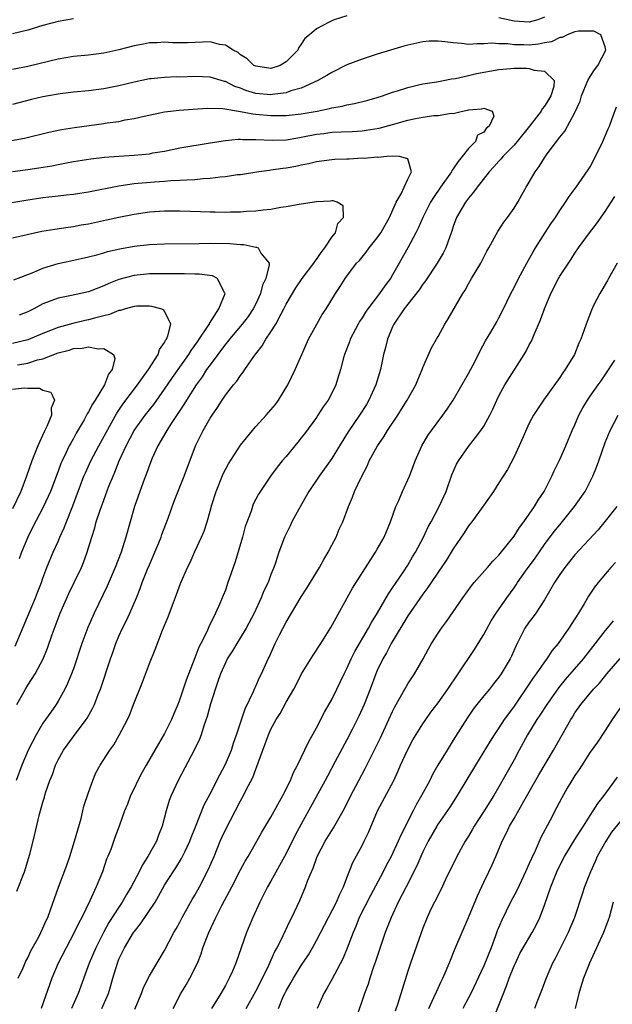
# Model space of a CAD drawing. Units: inches. Extents: x 2562000 to 2565000, y 1551000 to 1554000.
# Drawn here: x 2562380 to 2562458, y 1552076 to 1552205 of the extents above; entities that cross this region are included whole.
import ezdxf

# ---------------------------------------------------------------- set-up
doc = ezdxf.new("R2010")
doc.units = ezdxf.units.IN
doc.header["$MEASUREMENT"] = 0
doc.layers.add('LD25621551_2ft', color=253, linetype='Continuous')

msp = doc.modelspace()

# ---------------------------------------------------------------- linework, layer by layer
at = {"layer": 'LD25621551_2ft'}
for points, elevation in [([(2562423, 1552205.51), (2562421.32, 1552205), (2562421, 1552204.87), (2562420.68, 1552204.68), (2562419, 1552203.8), (2562418.07, 1552203), (2562417.47, 1552202.53), (2562417, 1552201.77), (2562416.65, 1552201.35), (2562416.52, 1552201), (2562415, 1552199.48), (2562414.22, 1552199), (2562413, 1552198.6), (2562411, 1552198.88), (2562410.75, 1552199), (2562409.87, 1552199.87), (2562409, 1552200.38), (2562408.67, 1552200.67), (2562408.01, 1552201), (2562407, 1552201.67), (2562406.24, 1552201.76), (2562405, 1552202.09), (2562402.03, 1552201.97), (2562400.05, 1552201.95), (2562399, 1552202.04), (2562398.05, 1552201.95), (2562397, 1552201.95), (2562396.22, 1552201.78), (2562395, 1552201.56), (2562393, 1552201.03), (2562391, 1552200.59), (2562389, 1552200.36), (2562387, 1552200.18), (2562386.01, 1552200.01), (2562385, 1552199.83), (2562381, 1552198.84), (2562379, 1552198.44)], 7488), ([(2562449, 1552205.32), (2562448.14, 1552205), (2562447, 1552204.69), (2562445, 1552204.82), (2562443, 1552205.23)], 7488), ([(2562387, 1552205.12), (2562385, 1552204.77), (2562383, 1552204.22), (2562381, 1552203.63), (2562379, 1552203.16)], 7490), ([(2562390.76, 1552075), (2562391.63, 1552077), (2562391.95, 1552078.05), (2562392.21, 1552079), (2562392.79, 1552081), (2562393, 1552081.51), (2562393.71, 1552083), (2562394.92, 1552085), (2562395, 1552085.12), (2562395.85, 1552086.15), (2562397.75, 1552089), (2562398.22, 1552089.78), (2562399, 1552091.22), (2562400.13, 1552093), (2562400.49, 1552093.51), (2562401.25, 1552094.75), (2562401.38, 1552095), (2562401.71, 1552095.71), (2562402.34, 1552097), (2562402.51, 1552097.49), (2562403.08, 1552098.92), (2562404.22, 1552101.78), (2562405, 1552103.26), (2562406.26, 1552105.74), (2562407, 1552107.15), (2562407.79, 1552109), (2562408.09, 1552109.91), (2562408.49, 1552111), (2562409.6, 1552114.4), (2562410.69, 1552116.69), (2562410.87, 1552117.13), (2562411, 1552117.4), (2562411.48, 1552118.52), (2562411.75, 1552119), (2562412.65, 1552121), (2562412.78, 1552121.22), (2562413.56, 1552123), (2562414.13, 1552124.13), (2562415, 1552125.81), (2562417, 1552129.14), (2562417.74, 1552130.26), (2562419.39, 1552133), (2562419.94, 1552134.06), (2562420.54, 1552135), (2562421, 1552135.91), (2562421.58, 1552137), (2562421.99, 1552138.01), (2562422.47, 1552139), (2562423.2, 1552141), (2562423.75, 1552142.25), (2562424.01, 1552143), (2562424.91, 1552144.91), (2562425.67, 1552146.33), (2562425.94, 1552147), (2562427.02, 1552149), (2562427.85, 1552150.15), (2562428.36, 1552151), (2562429.69, 1552153), (2562430.2, 1552153.8), (2562430.93, 1552155), (2562432.05, 1552157), (2562432.32, 1552157.68), (2562432.9, 1552159), (2562433, 1552159.28), (2562434.14, 1552161.86), (2562434.78, 1552163), (2562435, 1552163.37), (2562435.88, 1552165), (2562436.32, 1552165.68), (2562438.27, 1552169), (2562438.55, 1552169.45), (2562439, 1552170.28), (2562439.41, 1552171), (2562440.6, 1552173), (2562441, 1552173.79), (2562441.43, 1552174.57), (2562441.69, 1552175), (2562442.85, 1552177.15), (2562443.63, 1552178.37), (2562444.11, 1552179), (2562445, 1552180.24), (2562445.48, 1552181), (2562446.07, 1552182.07), (2562446.6, 1552183), (2562447, 1552183.66), (2562447.75, 1552185), (2562448.28, 1552185.72), (2562449, 1552186.86), (2562449.36, 1552187.36), (2562451, 1552189.54), (2562451.66, 1552190.34), (2562453, 1552192.82), (2562453.69, 1552194.31), (2562453.88, 1552195), (2562454.72, 1552197), (2562455, 1552197.55), (2562455.57, 1552198.43), (2562456.01, 1552199), (2562457.07, 1552201), (2562457, 1552201.43), (2562456.42, 1552203), (2562455.49, 1552203.49), (2562453.49, 1552203.49), (2562453, 1552203.39), (2562451.98, 1552203), (2562451.34, 1552202.66), (2562451, 1552202.65), (2562449.9, 1552202.1), (2562449, 1552201.94), (2562448.22, 1552201.78), (2562447, 1552201.66), (2562446.3, 1552201.7), (2562445, 1552201.72), (2562444.17, 1552201.83), (2562443, 1552201.85), (2562442.1, 1552201.9), (2562441, 1552201.81), (2562440.15, 1552201.85), (2562439, 1552201.76), (2562438.11, 1552201.89), (2562437, 1552201.94), (2562435.89, 1552202.11), (2562435, 1552202.19), (2562433.84, 1552202.16), (2562433, 1552202.11), (2562431, 1552201.65), (2562430.49, 1552201.51), (2562427, 1552200.47), (2562425, 1552199.83), (2562423, 1552199.05), (2562421, 1552198.08), (2562420.34, 1552197.66), (2562419.15, 1552197), (2562417, 1552196), (2562415.63, 1552195.63), (2562415, 1552195.38), (2562413.15, 1552195.15), (2562413, 1552195.12), (2562411, 1552195.32), (2562409.71, 1552195.71), (2562409, 1552196), (2562408.24, 1552196.24), (2562407, 1552196.86), (2562406.88, 1552196.88), (2562405, 1552197.45), (2562403, 1552197.52), (2562401, 1552197.44), (2562400.53, 1552197.47), (2562399, 1552197.42), (2562397.24, 1552197.24), (2562397, 1552197.23), (2562395, 1552196.78), (2562393, 1552196.29), (2562391, 1552195.9), (2562389, 1552195.65), (2562387, 1552195.47), (2562385.26, 1552195.26), (2562383.74, 1552195), (2562383, 1552194.86), (2562381.49, 1552194.51), (2562379, 1552193.84)], 7486), ([(2562378.87, 1552189.13), (2562380.58, 1552189.42), (2562383.78, 1552190.22), (2562385.42, 1552190.58), (2562387.15, 1552190.85), (2562391, 1552191.37), (2562391.45, 1552191.45), (2562393, 1552191.64), (2562393.82, 1552191.82), (2562395, 1552192), (2562396.32, 1552192.32), (2562399, 1552192.87), (2562400.91, 1552193.09), (2562402.77, 1552193.23), (2562404.64, 1552193.36), (2562406.68, 1552193.32), (2562409, 1552192.95), (2562410.63, 1552192.63), (2562411, 1552192.6), (2562413, 1552192.4), (2562414.41, 1552192.41), (2562415, 1552192.4), (2562416.58, 1552192.58), (2562417, 1552192.63), (2562419.07, 1552193), (2562420.69, 1552193.31), (2562421, 1552193.4), (2562422.38, 1552193.62), (2562423, 1552193.79), (2562424.01, 1552193.99), (2562425.6, 1552194.4), (2562427, 1552194.79), (2562427.69, 1552195), (2562429, 1552195.47), (2562429.66, 1552195.66), (2562431, 1552196.11), (2562432.43, 1552196.43), (2562433, 1552196.57), (2562434.85, 1552196.85), (2562435.69, 1552197), (2562436.77, 1552197.23), (2562437.27, 1552197.27), (2562439, 1552197.67), (2562440.06, 1552197.94), (2562443, 1552198.47), (2562443.5, 1552198.5), (2562445, 1552198.65), (2562446.65, 1552198.65), (2562447, 1552198.6), (2562447.64, 1552198.36), (2562449, 1552198.22), (2562450.26, 1552197), (2562450.22, 1552196.22), (2562449.84, 1552195), (2562449.51, 1552194.49), (2562449, 1552193.64), (2562448.7, 1552193.3), (2562448.58, 1552193), (2562447.01, 1552190.99), (2562445.41, 1552189), (2562445, 1552188.52), (2562443.53, 1552187), (2562443.3, 1552186.7), (2562443, 1552186.41), (2562442.34, 1552185.66), (2562441.7, 1552185), (2562440.12, 1552183), (2562439.67, 1552182.33), (2562439, 1552181.55), (2562438.6, 1552181), (2562437.44, 1552179), (2562437, 1552177.82), (2562436.8, 1552177.2), (2562436.52, 1552176.52), (2562436, 1552175), (2562435.67, 1552174.33), (2562434.88, 1552173), (2562433.34, 1552170.66), (2562433, 1552170.24), (2562432.52, 1552169.48), (2562431, 1552167.59), (2562430.55, 1552167), (2562429.18, 1552165), (2562429, 1552164.62), (2562428.32, 1552163), (2562428.07, 1552161.93), (2562427.81, 1552161), (2562427.41, 1552159), (2562426.81, 1552157), (2562425.9, 1552155), (2562425.57, 1552154.43), (2562424.67, 1552153), (2562423.16, 1552150.84), (2562422.01, 1552149), (2562421, 1552147.31), (2562419.34, 1552145), (2562417.98, 1552143), (2562417.64, 1552142.37), (2562416.66, 1552140.66), (2562415.77, 1552139), (2562415.54, 1552138.46), (2562414.79, 1552137), (2562414.03, 1552135), (2562413.59, 1552133.59), (2562413.38, 1552133), (2562413, 1552132.06), (2562412.62, 1552131), (2562412.08, 1552129.92), (2562411.73, 1552129), (2562410.8, 1552127), (2562409.76, 1552125), (2562409, 1552123.78), (2562408.5, 1552123), (2562407.95, 1552122.05), (2562407.26, 1552121), (2562407, 1552120.47), (2562406.37, 1552119), (2562406.02, 1552118.02), (2562405.06, 1552115.06), (2562404.61, 1552113.39), (2562404.17, 1552112.17), (2562403.8, 1552111), (2562403.58, 1552110.42), (2562402.95, 1552109.05), (2562400.79, 1552105), (2562399.86, 1552103), (2562399.62, 1552102.38), (2562399.22, 1552101), (2562398.7, 1552099), (2562398.21, 1552097.79), (2562397.93, 1552097), (2562396.82, 1552095), (2562396.1, 1552093.9), (2562395.66, 1552093), (2562394.6, 1552091), (2562394, 1552090), (2562393.44, 1552089), (2562393, 1552088.35), (2562391.69, 1552086.31), (2562390.95, 1552085), (2562389.94, 1552083), (2562389.1, 1552081), (2562387.65, 1552077), (2562386.77, 1552075)], 7484), ([(2562379, 1552185.04), (2562381, 1552185.29), (2562382.48, 1552185.52), (2562384.19, 1552185.81), (2562385, 1552185.98), (2562385.87, 1552186.13), (2562387, 1552186.35), (2562389.29, 1552186.71), (2562391.08, 1552186.92), (2562393, 1552187.07), (2562395, 1552187.19), (2562397, 1552187.38), (2562397.48, 1552187.48), (2562399, 1552187.74), (2562401, 1552188.14), (2562405, 1552188.81), (2562407, 1552189.13), (2562408.71, 1552189.29), (2562409, 1552189.29), (2562409.26, 1552189.26), (2562411, 1552189.26), (2562413.15, 1552189.15), (2562415, 1552189.2), (2562416.52, 1552189.48), (2562417, 1552189.55), (2562419, 1552189.96), (2562419.94, 1552190.06), (2562421, 1552190.2), (2562422.26, 1552190.26), (2562423.7, 1552190.3), (2562425, 1552190.41), (2562425.53, 1552190.47), (2562427.24, 1552190.76), (2562429, 1552191.23), (2562431, 1552191.8), (2562432.03, 1552192.03), (2562433, 1552192.2), (2562434.42, 1552192.42), (2562435, 1552192.43), (2562436.72, 1552192.72), (2562437, 1552192.69), (2562438.19, 1552193), (2562438.88, 1552193.12), (2562439, 1552193.17), (2562440.71, 1552193.29), (2562441, 1552193.39), (2562442.1, 1552193), (2562442.32, 1552192.32), (2562441.72, 1552191), (2562441.31, 1552190.69), (2562441, 1552190.23), (2562440.18, 1552189.82), (2562439.93, 1552189), (2562439, 1552188.09), (2562438.18, 1552187), (2562437.62, 1552186.38), (2562437, 1552185.42), (2562436.82, 1552185.18), (2562436.74, 1552185), (2562435.31, 1552183), (2562434.38, 1552181.62), (2562434, 1552181), (2562432.99, 1552179), (2562432.38, 1552177.62), (2562432.07, 1552177), (2562431, 1552175), (2562429.89, 1552173), (2562429, 1552171.45), (2562428.73, 1552171), (2562427.98, 1552170.02), (2562427.29, 1552169), (2562425.74, 1552167), (2562425.45, 1552166.55), (2562425, 1552165.83), (2562424.66, 1552165.34), (2562424.47, 1552165), (2562423.44, 1552163), (2562423.33, 1552162.67), (2562422.68, 1552161), (2562422.55, 1552160.55), (2562422.16, 1552159), (2562421.77, 1552157.77), (2562421.55, 1552157), (2562421, 1552155.89), (2562420.53, 1552155), (2562419.89, 1552154.11), (2562419.18, 1552153), (2562419, 1552152.73), (2562417.42, 1552150.58), (2562417, 1552150.02), (2562416.54, 1552149.46), (2562415, 1552147.58), (2562414.5, 1552147), (2562413.84, 1552146.16), (2562412.96, 1552145), (2562411.35, 1552142.65), (2562410.68, 1552141.32), (2562410.57, 1552141), (2562410.38, 1552140.38), (2562409.61, 1552138.39), (2562409.24, 1552137), (2562408.28, 1552133.72), (2562407.51, 1552131.51), (2562407.35, 1552131), (2562407, 1552130.03), (2562406.7, 1552129.3), (2562406.26, 1552128.26), (2562405.69, 1552127), (2562404.81, 1552125.19), (2562404.55, 1552124.55), (2562403.77, 1552123), (2562403.5, 1552122.5), (2562403, 1552121.1), (2562401.83, 1552118.17), (2562401, 1552115.68), (2562400.74, 1552115), (2562400.23, 1552113.77), (2562399.92, 1552113), (2562399, 1552111.15), (2562397.72, 1552109), (2562396.57, 1552107), (2562396.01, 1552105.99), (2562395.48, 1552105), (2562395, 1552103.95), (2562394.53, 1552103), (2562394.12, 1552101.88), (2562393.75, 1552101), (2562393.05, 1552099), (2562392.48, 1552097.52), (2562391.92, 1552095.92), (2562391.54, 1552095), (2562391.36, 1552094.64), (2562390.82, 1552093), (2562390.01, 1552091), (2562389.17, 1552089.17), (2562388.12, 1552087), (2562387.72, 1552086.28), (2562387.12, 1552085), (2562386.04, 1552083), (2562385.02, 1552081), (2562384.18, 1552079), (2562382.76, 1552075)], 7482), ([(2562395.08, 1552074.92), (2562395.95, 1552077), (2562396.24, 1552077.76), (2562397, 1552079.33), (2562399, 1552082.66), (2562400.22, 1552085), (2562400.52, 1552085.48), (2562401, 1552086.35), (2562401.32, 1552087), (2562402.64, 1552089.36), (2562403, 1552089.92), (2562403.6, 1552091), (2562404.76, 1552093.24), (2562405.51, 1552095), (2562406.32, 1552097), (2562406.52, 1552097.48), (2562407, 1552098.51), (2562409, 1552102.33), (2562409.38, 1552103), (2562409.76, 1552103.76), (2562410.61, 1552105.39), (2562411, 1552106.48), (2562411.16, 1552106.84), (2562411.31, 1552107.31), (2562411.93, 1552109), (2562412.68, 1552111), (2562413, 1552111.72), (2562413.71, 1552113), (2562414.2, 1552113.8), (2562415, 1552115.31), (2562416, 1552117), (2562416.36, 1552117.64), (2562417.03, 1552119), (2562418.54, 1552121.46), (2562419.56, 1552123), (2562420.9, 1552125.1), (2562423.73, 1552130.27), (2562426.76, 1552135), (2562427, 1552135.4), (2562427.89, 1552137), (2562428.73, 1552139), (2562429.44, 1552141), (2562429.82, 1552141.82), (2562430.31, 1552143), (2562431.22, 1552145), (2562431.71, 1552146.29), (2562431.96, 1552147), (2562432.85, 1552149), (2562433.66, 1552150.34), (2562434.11, 1552151), (2562435.61, 1552153), (2562436.19, 1552153.81), (2562436.98, 1552155), (2562439, 1552158.49), (2562439.62, 1552159.62), (2562440.33, 1552161), (2562440.53, 1552161.47), (2562441.23, 1552162.77), (2562441.92, 1552163.92), (2562442.71, 1552165.29), (2562443, 1552165.83), (2562443.59, 1552167), (2562444.57, 1552169), (2562445, 1552169.8), (2562445.58, 1552171), (2562446.66, 1552173), (2562447.5, 1552174.5), (2562447.81, 1552175), (2562449.84, 1552178.16), (2562450.43, 1552179), (2562451, 1552179.91), (2562451.78, 1552181), (2562452.23, 1552181.77), (2562453.18, 1552183), (2562454.75, 1552185.25), (2562455, 1552185.65), (2562455.7, 1552187), (2562456.66, 1552189), (2562457.36, 1552190.64), (2562457.53, 1552191), (2562457.87, 1552191.87), (2562458.47, 1552193.53)], 7488), ([(2562379.75, 1552079), (2562380.38, 1552080.38), (2562380.75, 1552081.25), (2562381, 1552081.68), (2562381.42, 1552082.58), (2562382.44, 1552084.44), (2562382.72, 1552085), (2562383, 1552085.59), (2562383.42, 1552086.58), (2562383.63, 1552087), (2562384.01, 1552088.01), (2562385.03, 1552090.97), (2562386.14, 1552093.86), (2562386.54, 1552095), (2562387.17, 1552097), (2562388.01, 1552100.01), (2562388.27, 1552101), (2562388.39, 1552101.61), (2562389, 1552103.42), (2562389.57, 1552105), (2562389.98, 1552106.02), (2562390.52, 1552107), (2562391.8, 1552109), (2562392.31, 1552109.69), (2562393.05, 1552110.95), (2562394.12, 1552113), (2562394.4, 1552113.6), (2562395, 1552115.19), (2562396.1, 1552117.9), (2562397, 1552120.36), (2562397.77, 1552122.23), (2562398.75, 1552124.75), (2562399.48, 1552126.52), (2562400.04, 1552128.04), (2562400.57, 1552129.43), (2562401.1, 1552130.9), (2562402.04, 1552133), (2562402.37, 1552133.63), (2562403, 1552135.09), (2562403.88, 1552137), (2562404.22, 1552137.78), (2562404.6, 1552139), (2562405, 1552140.39), (2562405.23, 1552141.23), (2562405.79, 1552143), (2562406.71, 1552145.29), (2562407.4, 1552146.6), (2562409, 1552149.08), (2562410.56, 1552151), (2562411, 1552151.51), (2562412.37, 1552153), (2562413, 1552153.71), (2562413.58, 1552154.42), (2562414, 1552155), (2562415.22, 1552157), (2562416.18, 1552159), (2562417.05, 1552161), (2562417.95, 1552163), (2562419.04, 1552165), (2562419.75, 1552166.25), (2562420.25, 1552167), (2562421.49, 1552169), (2562422.09, 1552169.91), (2562422.79, 1552171), (2562423, 1552171.29), (2562424.28, 1552173), (2562424.64, 1552173.36), (2562425.55, 1552174.45), (2562425.94, 1552175), (2562427, 1552176.31), (2562427.46, 1552177), (2562428.59, 1552179), (2562429.49, 1552181), (2562430.13, 1552182.13), (2562430.51, 1552183), (2562431, 1552184.04), (2562431.5, 1552185), (2562431, 1552186.72), (2562429.9, 1552187), (2562429.05, 1552187.05), (2562428.27, 1552187), (2562427.12, 1552186.88), (2562427, 1552186.91), (2562425.25, 1552186.75), (2562425, 1552186.78), (2562423.31, 1552186.69), (2562423, 1552186.69), (2562421.39, 1552186.61), (2562421, 1552186.58), (2562419, 1552186.3), (2562417.95, 1552186.05), (2562417, 1552185.87), (2562416.28, 1552185.72), (2562415, 1552185.5), (2562414.55, 1552185.45), (2562413, 1552185.21), (2562412.8, 1552185.2), (2562411.41, 1552185), (2562409, 1552184.63), (2562408.59, 1552184.59), (2562407, 1552184.35), (2562406.3, 1552184.3), (2562405, 1552184.12), (2562404.08, 1552184.08), (2562403, 1552183.96), (2562401.93, 1552183.93), (2562401, 1552183.85), (2562399.81, 1552183.81), (2562399, 1552183.74), (2562397.66, 1552183.66), (2562395, 1552183.42), (2562393, 1552183.13), (2562389, 1552182.34), (2562387.84, 1552182.16), (2562387, 1552182.03), (2562386.08, 1552181.92), (2562385, 1552181.81), (2562383, 1552181.57), (2562380.76, 1552181.24), (2562376.54, 1552180.54)], 7480), ([(2562379.56, 1552090.44), (2562380.59, 1552093), (2562381.29, 1552095.29), (2562381.71, 1552097), (2562382.55, 1552100.55), (2562383, 1552102.15), (2562383.21, 1552102.79), (2562383.35, 1552103.35), (2562383.92, 1552105), (2562384.24, 1552105.76), (2562384.65, 1552107), (2562385, 1552107.71), (2562385.72, 1552109), (2562387, 1552110.76), (2562388.69, 1552113), (2562388.81, 1552113.19), (2562389.54, 1552114.46), (2562389.8, 1552115), (2562390.28, 1552116.28), (2562390.58, 1552117), (2562391.89, 1552121), (2562392.19, 1552121.81), (2562392.59, 1552123), (2562393, 1552123.98), (2562393.45, 1552125), (2562393.98, 1552126.02), (2562394.43, 1552127), (2562395.31, 1552129), (2562395.79, 1552130.21), (2562396.07, 1552131), (2562396.77, 1552132.77), (2562397, 1552133.33), (2562397.73, 1552135), (2562398.24, 1552136.24), (2562398.54, 1552137), (2562398.65, 1552137.35), (2562399.47, 1552139.47), (2562400.28, 1552141.72), (2562401.57, 1552145), (2562403.08, 1552149), (2562404.07, 1552151), (2562405, 1552152.61), (2562405.25, 1552153), (2562405.98, 1552154.01), (2562406.58, 1552155), (2562407, 1552155.64), (2562408.08, 1552157), (2562408.52, 1552157.48), (2562409, 1552158.25), (2562409.34, 1552158.66), (2562409.55, 1552159), (2562410.74, 1552160.74), (2562411, 1552161.09), (2562411.86, 1552162.14), (2562412.34, 1552163), (2562413, 1552163.97), (2562413.63, 1552165), (2562414.33, 1552166.33), (2562414.71, 1552167), (2562415, 1552167.59), (2562416.26, 1552169.74), (2562417.12, 1552171), (2562418.65, 1552173), (2562418.77, 1552173.23), (2562419, 1552173.49), (2562419.6, 1552174.4), (2562420.08, 1552175), (2562421, 1552176.4), (2562421.49, 1552177), (2562421.79, 1552178.21), (2562422.57, 1552179), (2562422.52, 1552180.52), (2562421.71, 1552181), (2562421.19, 1552181.19), (2562421, 1552181.18), (2562420.85, 1552181.15), (2562419, 1552181.07), (2562417, 1552180.75), (2562416.73, 1552180.73), (2562415, 1552180.4), (2562414.31, 1552180.31), (2562413, 1552180.07), (2562411.96, 1552179.96), (2562411, 1552179.82), (2562409.77, 1552179.77), (2562409, 1552179.69), (2562407.68, 1552179.68), (2562407, 1552179.65), (2562405.68, 1552179.68), (2562405, 1552179.68), (2562403.74, 1552179.74), (2562401, 1552179.85), (2562399, 1552179.83), (2562397, 1552179.7), (2562395, 1552179.41), (2562393, 1552179), (2562391.37, 1552178.63), (2562389, 1552178.13), (2562388.02, 1552177.98), (2562387, 1552177.79), (2562386.3, 1552177.7), (2562384.56, 1552177.44), (2562382.86, 1552177.14), (2562379, 1552176.28)], 7478), ([(2562400.14, 1552075), (2562401.16, 1552077), (2562401.85, 1552078.15), (2562402.33, 1552079), (2562403.32, 1552081), (2562403.8, 1552082.2), (2562404.06, 1552083), (2562404.81, 1552085), (2562405.77, 1552087), (2562406.56, 1552088.56), (2562407.57, 1552090.43), (2562407.84, 1552091), (2562409, 1552093.23), (2562409.62, 1552094.38), (2562410.01, 1552095), (2562411.16, 1552097), (2562411.8, 1552098.2), (2562413, 1552100.17), (2562414.57, 1552103), (2562415.56, 1552105), (2562415.96, 1552106.04), (2562416.49, 1552107), (2562417, 1552108.03), (2562417.95, 1552110.05), (2562419, 1552111.92), (2562420.04, 1552113.96), (2562421, 1552115.62), (2562421.69, 1552117), (2562422.63, 1552119), (2562423, 1552119.73), (2562423.56, 1552121), (2562424.04, 1552121.96), (2562425.85, 1552125), (2562426.24, 1552125.76), (2562427.04, 1552127.04), (2562428.45, 1552129.55), (2562429, 1552130.3), (2562430.44, 1552132.44), (2562431, 1552133.31), (2562431.62, 1552134.38), (2562432.01, 1552135), (2562433.08, 1552137), (2562433.68, 1552138.32), (2562434.07, 1552139), (2562435.14, 1552141), (2562436.04, 1552143), (2562436.81, 1552145.19), (2562437.43, 1552146.57), (2562437.67, 1552147), (2562439, 1552148.91), (2562439.94, 1552150.06), (2562440.62, 1552151), (2562441, 1552151.58), (2562441.79, 1552153), (2562442.18, 1552153.82), (2562442.71, 1552155), (2562443, 1552155.58), (2562443.78, 1552157), (2562446.32, 1552161), (2562446.58, 1552161.42), (2562447, 1552162.26), (2562447.27, 1552162.73), (2562447.62, 1552163.63), (2562448.47, 1552165.53), (2562449, 1552167), (2562449.84, 1552169), (2562450.83, 1552171), (2562451, 1552171.29), (2562452.49, 1552173.51), (2562453, 1552174.31), (2562453.47, 1552175), (2562454.93, 1552177), (2562455.84, 1552178.16), (2562457, 1552179.79), (2562457.79, 1552181), (2562458.25, 1552181.75)], 7490), ([(2562379.19, 1552170.81), (2562381, 1552171.52), (2562381.81, 1552171.81), (2562383, 1552172.33), (2562385, 1552172.94), (2562386.68, 1552173.32), (2562389, 1552173.82), (2562390.11, 1552174.11), (2562391, 1552174.37), (2562391.48, 1552174.52), (2562393.1, 1552174.9), (2562395, 1552175.23), (2562397, 1552175.44), (2562399, 1552175.53), (2562403.57, 1552175.57), (2562405, 1552175.61), (2562407.6, 1552175.6), (2562409, 1552175.47), (2562409.45, 1552175.45), (2562411, 1552175.1), (2562411.09, 1552175.09), (2562411.31, 1552175), (2562411.69, 1552174.31), (2562412.75, 1552173), (2562412.77, 1552172.77), (2562412.32, 1552171), (2562411.91, 1552170.09), (2562411.64, 1552169), (2562411, 1552167.65), (2562410.67, 1552167), (2562410, 1552166), (2562409.23, 1552165), (2562407.55, 1552163), (2562407.32, 1552162.68), (2562407, 1552162.33), (2562405, 1552159.65), (2562404.54, 1552159), (2562403.95, 1552158.05), (2562403.17, 1552157), (2562401.89, 1552155), (2562401.56, 1552154.44), (2562401, 1552153.64), (2562400.75, 1552153.25), (2562399.77, 1552151.77), (2562399.29, 1552151), (2562399.19, 1552150.8), (2562398.12, 1552149), (2562397.37, 1552147.37), (2562397, 1552146.44), (2562396.64, 1552145.36), (2562396.2, 1552144.2), (2562395.06, 1552141), (2562394.46, 1552139), (2562393.91, 1552137), (2562393.3, 1552135), (2562392.52, 1552133), (2562391.44, 1552130.56), (2562389.72, 1552127), (2562388.9, 1552125.1), (2562388.13, 1552123), (2562387, 1552119.68), (2562386.75, 1552119), (2562386.25, 1552117.75), (2562385.89, 1552117), (2562385, 1552115.4), (2562384.75, 1552115), (2562384.02, 1552113.98), (2562383, 1552112.51), (2562382.1, 1552111), (2562381.05, 1552109), (2562380.22, 1552107), (2562379.46, 1552105)], 7476), ([(2562458.55, 1552173), (2562457.4, 1552171), (2562457.27, 1552170.73), (2562456.56, 1552169.44), (2562456.28, 1552169), (2562455.5, 1552167.5), (2562455.17, 1552166.83), (2562454.47, 1552165), (2562454.23, 1552164.23), (2562453.8, 1552163), (2562453.53, 1552162.47), (2562452.93, 1552161), (2562451.7, 1552159), (2562451.4, 1552158.6), (2562451, 1552157.97), (2562448.87, 1552155), (2562447.54, 1552153), (2562447, 1552151.97), (2562446.19, 1552150.19), (2562445.68, 1552149), (2562445, 1552147.56), (2562444.11, 1552145.89), (2562443, 1552144.1), (2562442.28, 1552143), (2562441, 1552141.17), (2562440.9, 1552141), (2562439.44, 1552139), (2562439, 1552138.45), (2562438.43, 1552137.57), (2562437, 1552135.45), (2562436.08, 1552133.92), (2562435, 1552132.38), (2562434.07, 1552131), (2562433.66, 1552130.35), (2562433, 1552129.5), (2562431, 1552126.62), (2562428.8, 1552123), (2562428.21, 1552121.79), (2562427.73, 1552121), (2562427, 1552119.45), (2562426.81, 1552119), (2562426.07, 1552117), (2562425.27, 1552115), (2562424.56, 1552113.44), (2562423.69, 1552111.69), (2562423, 1552110.35), (2562421.47, 1552107.47), (2562420.43, 1552105.57), (2562420.15, 1552105), (2562417, 1552099.26), (2562416.21, 1552097.79), (2562415, 1552095.41), (2562413, 1552091.74), (2562412.57, 1552091), (2562411.55, 1552089), (2562410.63, 1552087), (2562409.79, 1552085), (2562408.4, 1552081), (2562407.95, 1552079.95), (2562407.52, 1552079), (2562407.33, 1552078.67), (2562407, 1552078.05), (2562406.39, 1552077), (2562405.17, 1552075)], 7492), ([(2562379.56, 1552115), (2562380.7, 1552117), (2562381, 1552117.51), (2562381.97, 1552119), (2562383.02, 1552121), (2562383.59, 1552122.41), (2562384.2, 1552124.2), (2562385.26, 1552127), (2562386.41, 1552129.59), (2562387.1, 1552131), (2562388.06, 1552133), (2562388.33, 1552133.67), (2562388.83, 1552135), (2562389.42, 1552137), (2562389.81, 1552138.19), (2562390.02, 1552139), (2562390.54, 1552140.54), (2562391, 1552141.84), (2562391.69, 1552143.69), (2562392.22, 1552145), (2562392.47, 1552145.53), (2562393.04, 1552147), (2562393.97, 1552149), (2562395.02, 1552151), (2562396.45, 1552153), (2562397.57, 1552154.43), (2562399, 1552156.44), (2562400.04, 1552157.96), (2562402.19, 1552161), (2562402.5, 1552161.5), (2562403, 1552162.18), (2562403.33, 1552162.67), (2562403.57, 1552163), (2562404.75, 1552164.75), (2562404.91, 1552165), (2562404.93, 1552165.07), (2562406.14, 1552167), (2562406.97, 1552169), (2562406.91, 1552169.09), (2562405.98, 1552171), (2562405.32, 1552171.32), (2562403.57, 1552171.57), (2562403, 1552171.56), (2562401.61, 1552171.61), (2562401, 1552171.59), (2562399.61, 1552171.61), (2562397.61, 1552171.61), (2562397, 1552171.59), (2562395, 1552171.39), (2562393, 1552170.84), (2562391.67, 1552170.33), (2562391, 1552170), (2562389, 1552169.22), (2562386.74, 1552168.74), (2562385, 1552168.41), (2562383, 1552167.65), (2562381.8, 1552167), (2562381, 1552166.61), (2562379.85, 1552166.15)], 7474), ([(2562379.35, 1552122.65), (2562382.02, 1552129), (2562382.29, 1552129.71), (2562382.8, 1552131), (2562383, 1552131.58), (2562383.53, 1552133), (2562384.35, 1552135), (2562385, 1552136.43), (2562385.24, 1552137), (2562385.81, 1552138.19), (2562386.1, 1552139), (2562386.92, 1552141.08), (2562388.4, 1552145), (2562388.58, 1552145.42), (2562389.31, 1552147), (2562390.36, 1552149), (2562392.71, 1552153.29), (2562393.52, 1552154.48), (2562395.46, 1552157), (2562396.08, 1552157.92), (2562396.91, 1552159), (2562398.16, 1552161), (2562398.35, 1552161.65), (2562399, 1552162.58), (2562399.14, 1552162.86), (2562399.24, 1552163), (2562399.45, 1552163.45), (2562399.83, 1552165), (2562399, 1552166.69), (2562398.87, 1552166.87), (2562398.51, 1552167), (2562397.32, 1552167.32), (2562397, 1552167.34), (2562395.34, 1552167.34), (2562395, 1552167.31), (2562393.85, 1552167), (2562393.22, 1552166.78), (2562393, 1552166.77), (2562391.77, 1552166.23), (2562391, 1552166.07), (2562389.78, 1552165.78), (2562389, 1552165.55), (2562388.54, 1552165.46), (2562386.92, 1552165.08), (2562385, 1552164.55), (2562384.22, 1552164.22), (2562383, 1552163.75), (2562381, 1552162.9), (2562379, 1552162.43)], 7472), ([(2562379.63, 1552159.63), (2562381, 1552159.84), (2562382.27, 1552160.27), (2562383, 1552160.43), (2562385, 1552161.2), (2562386.44, 1552161.56), (2562387, 1552161.77), (2562388.18, 1552161.82), (2562389, 1552162.01), (2562390.28, 1552161.72), (2562391, 1552161.79), (2562392.29, 1552161), (2562392.46, 1552160.46), (2562392.11, 1552159), (2562391.61, 1552158.39), (2562391.1, 1552157), (2562389.88, 1552155), (2562389.53, 1552154.47), (2562389, 1552153.45), (2562388.82, 1552153.18), (2562388.75, 1552153), (2562388.42, 1552152.42), (2562387.37, 1552150.63), (2562387, 1552149.94), (2562386.65, 1552149.35), (2562386.47, 1552149), (2562386.01, 1552148.01), (2562385.51, 1552147), (2562385.35, 1552146.65), (2562385, 1552145.67), (2562383.99, 1552143), (2562383.69, 1552142.31), (2562383, 1552140.82), (2562381.68, 1552138.32), (2562381.01, 1552137), (2562380.16, 1552135), (2562379.85, 1552134.15)], 7470), ([(2562409.73, 1552075), (2562411, 1552077.28), (2562411.88, 1552079), (2562412.71, 1552080.71), (2562413.5, 1552082.5), (2562413.8, 1552083), (2562414.62, 1552084.62), (2562415.48, 1552086.52), (2562415.75, 1552087), (2562416.79, 1552089.21), (2562417.57, 1552091), (2562417.87, 1552091.87), (2562418.33, 1552093), (2562418.54, 1552093.46), (2562419.07, 1552095), (2562420.12, 1552097), (2562421, 1552098.4), (2562421.24, 1552098.76), (2562422.52, 1552101), (2562423, 1552101.93), (2562423.52, 1552103), (2562424.56, 1552105), (2562425.42, 1552106.58), (2562426.22, 1552108.22), (2562427.41, 1552110.59), (2562428.53, 1552113), (2562429, 1552114.05), (2562429.31, 1552114.69), (2562430.6, 1552117), (2562431, 1552117.68), (2562431.91, 1552119), (2562433.05, 1552121), (2562433.72, 1552122.28), (2562434.14, 1552123), (2562435, 1552124.34), (2562435.44, 1552125), (2562436.11, 1552125.89), (2562438.24, 1552129), (2562439.41, 1552130.59), (2562439.75, 1552131), (2562441.5, 1552133), (2562442.18, 1552133.82), (2562443, 1552134.6), (2562445, 1552137.1), (2562445.73, 1552138.27), (2562446.3, 1552139), (2562447, 1552139.99), (2562447.69, 1552141), (2562448.15, 1552141.85), (2562448.94, 1552143), (2562449.97, 1552145), (2562450.29, 1552145.71), (2562451, 1552147.18), (2562451.81, 1552149), (2562452.66, 1552151), (2562453, 1552151.74), (2562453.52, 1552153), (2562454.02, 1552153.98), (2562454.65, 1552155), (2562455, 1552155.51), (2562456.07, 1552157), (2562456.45, 1552157.55), (2562457, 1552158.34), (2562458.26, 1552160.26)], 7494), ([(2562379, 1552156.44), (2562380.59, 1552156.59), (2562381, 1552156.55), (2562382.55, 1552156.55), (2562383, 1552156.32), (2562384.04, 1552156.04), (2562384.52, 1552155), (2562384.07, 1552153.93), (2562384.14, 1552153), (2562383.53, 1552151.53), (2562383.16, 1552150.84), (2562382.31, 1552149), (2562381.9, 1552147.9), (2562381.54, 1552147), (2562380.84, 1552145), (2562380.07, 1552143), (2562379, 1552140.69)], 7468), ([(2562413.98, 1552075), (2562414.67, 1552076.67), (2562414.83, 1552077), (2562415, 1552077.34), (2562415.62, 1552078.38), (2562415.95, 1552079), (2562417, 1552080.67), (2562417.93, 1552082.07), (2562418.47, 1552083), (2562419, 1552083.96), (2562420.03, 1552085.97), (2562421.64, 1552089), (2562422.02, 1552089.98), (2562422.57, 1552091), (2562423, 1552092.2), (2562423.78, 1552094.23), (2562425, 1552096.43), (2562425.28, 1552097), (2562425.84, 1552098.16), (2562427.04, 1552101), (2562429.17, 1552105), (2562429.75, 1552106.25), (2562430.06, 1552107), (2562430.95, 1552109), (2562431.68, 1552110.32), (2562433, 1552112.45), (2562433.38, 1552113), (2562434.04, 1552113.96), (2562435, 1552115.21), (2562436.28, 1552117), (2562437.65, 1552119), (2562439.77, 1552122.23), (2562440.26, 1552123), (2562441, 1552124.2), (2562442, 1552126), (2562442.65, 1552127), (2562444.03, 1552129), (2562445, 1552130.33), (2562445.28, 1552130.72), (2562445.45, 1552131), (2562446.51, 1552132.51), (2562447.76, 1552134.24), (2562449, 1552136.01), (2562450.29, 1552137.71), (2562451, 1552138.62), (2562452.96, 1552141), (2562454.35, 1552143), (2562455.35, 1552145), (2562455.83, 1552146.17), (2562456.16, 1552147), (2562457, 1552149.41), (2562457.62, 1552151), (2562458.68, 1552153)], 7496), ([(2562458.5, 1552141), (2562457, 1552139.07), (2562456.04, 1552137.96), (2562453, 1552134.64), (2562451.66, 1552133), (2562451, 1552132.07), (2562450.3, 1552131), (2562449, 1552128.75), (2562447.85, 1552127), (2562447.5, 1552126.5), (2562447, 1552125.87), (2562446.43, 1552125), (2562445.28, 1552122.72), (2562444.67, 1552121.33), (2562444.5, 1552121), (2562443.3, 1552119), (2562443, 1552118.57), (2562442.29, 1552117.71), (2562441.74, 1552117), (2562441, 1552116.13), (2562440.09, 1552115), (2562439.62, 1552114.38), (2562438.8, 1552113.2), (2562437, 1552110.29), (2562436.17, 1552109), (2562434.97, 1552107), (2562434.24, 1552105.76), (2562433.89, 1552105), (2562432.83, 1552103), (2562432.14, 1552101.86), (2562431.72, 1552101), (2562430.12, 1552097.88), (2562429.76, 1552097), (2562428.81, 1552095), (2562428.18, 1552093.82), (2562427.78, 1552093), (2562426.11, 1552089.89), (2562424.63, 1552087), (2562424.18, 1552085.82), (2562423.8, 1552085), (2562423.04, 1552082.96), (2562422.45, 1552081.55), (2562421, 1552078.82), (2562420.36, 1552077.64), (2562419.96, 1552077), (2562419.07, 1552075)], 7498), ([(2562458.34, 1552133.66), (2562457.74, 1552133), (2562456.05, 1552131), (2562455.58, 1552130.42), (2562454.78, 1552129.22), (2562454.21, 1552128.21), (2562453.48, 1552127), (2562453, 1552126.24), (2562452.5, 1552125.5), (2562452.2, 1552125), (2562450.78, 1552123), (2562449.97, 1552122.03), (2562449.3, 1552121), (2562449, 1552120.61), (2562447.89, 1552119), (2562447.51, 1552118.49), (2562447, 1552117.71), (2562445, 1552114.75), (2562444.24, 1552113.76), (2562443.71, 1552113), (2562443, 1552111.91), (2562442.37, 1552111), (2562441.84, 1552110.16), (2562439.91, 1552107), (2562437.52, 1552103), (2562436.53, 1552101.47), (2562435, 1552099.3), (2562434.81, 1552099), (2562433.69, 1552097), (2562433, 1552095.63), (2562432.71, 1552095), (2562432.21, 1552093.79), (2562430.79, 1552091), (2562429.76, 1552089), (2562428.81, 1552087), (2562428.04, 1552085), (2562426.78, 1552081.22), (2562426.51, 1552080.51), (2562426.01, 1552079), (2562425.79, 1552078.21), (2562425.32, 1552077), (2562424.23, 1552073.77)], 7500), ([(2562458.04, 1552125.96), (2562457.24, 1552125), (2562457, 1552124.73), (2562455, 1552122.19), (2562454.08, 1552121), (2562451.73, 1552118.27), (2562450.82, 1552117.18), (2562449.29, 1552115), (2562448.4, 1552113.6), (2562448, 1552113), (2562446.77, 1552111), (2562445.68, 1552109), (2562445, 1552107.72), (2562443, 1552104.15), (2562442.31, 1552103), (2562441.79, 1552102.21), (2562441.05, 1552101), (2562439.76, 1552099), (2562439.49, 1552098.51), (2562439, 1552097.69), (2562438.56, 1552097), (2562437.45, 1552095), (2562435.97, 1552091.97), (2562435.36, 1552090.64), (2562435, 1552089.98), (2562434.69, 1552089.31), (2562434.51, 1552089), (2562434.06, 1552088.06), (2562433.57, 1552087), (2562433, 1552085.56), (2562431.36, 1552081), (2562431, 1552079.91), (2562429.7, 1552075.7), (2562429.35, 1552074.65)], 7502), ([(2562433.77, 1552075), (2562434.45, 1552076.45), (2562434.77, 1552077.23), (2562435.41, 1552078.59), (2562435.62, 1552079), (2562436.1, 1552080.1), (2562436.61, 1552081.39), (2562437.2, 1552082.8), (2562439, 1552086.99), (2562440.16, 1552089.84), (2562441, 1552091.64), (2562441.67, 1552093), (2562442.09, 1552093.91), (2562442.59, 1552095), (2562443.42, 1552097), (2562443.97, 1552098.03), (2562444.41, 1552099), (2562445, 1552099.99), (2562446.29, 1552102.29), (2562448.26, 1552105.74), (2562450.19, 1552109), (2562452.46, 1552113), (2562452.68, 1552113.32), (2562453, 1552113.87), (2562453.79, 1552115), (2562455.45, 1552117), (2562456.22, 1552117.78), (2562457.21, 1552119), (2562458.97, 1552121.03)], 7504), ([(2562459, 1552114.6), (2562457.91, 1552113), (2562457, 1552111.58), (2562455.95, 1552110.05), (2562455, 1552108.71), (2562453.54, 1552106.46), (2562453, 1552105.67), (2562452.58, 1552105), (2562451.97, 1552103.97), (2562451.27, 1552102.73), (2562450.59, 1552101.41), (2562449.68, 1552099.68), (2562448.5, 1552097.5), (2562447.75, 1552095.75), (2562447.27, 1552094.73), (2562447, 1552094.09), (2562446.51, 1552093), (2562445.38, 1552090.62), (2562444.53, 1552089), (2562443.38, 1552086.62), (2562442.79, 1552085.21), (2562442.56, 1552084.56), (2562441.96, 1552083), (2562441, 1552080.65), (2562439.29, 1552077), (2562439, 1552076.41), (2562438.26, 1552075)], 7506), ([(2562442.28, 1552073.72), (2562443.6, 1552077), (2562444.01, 1552077.99), (2562444.36, 1552079), (2562445, 1552080.63), (2562445.16, 1552081), (2562445.77, 1552082.23), (2562446.19, 1552083), (2562447.36, 1552085), (2562447.93, 1552086.07), (2562448.37, 1552087), (2562449, 1552088.6), (2562449.85, 1552091), (2562450.62, 1552093), (2562451, 1552093.8), (2562451.63, 1552095), (2562453, 1552097.22), (2562453.67, 1552098.33), (2562454.13, 1552099), (2562455, 1552100.4), (2562455.41, 1552101), (2562456.01, 1552101.99), (2562456.83, 1552103), (2562458.59, 1552105.41)], 7508), ([(2562459, 1552099.66), (2562457.81, 1552098.19), (2562457.08, 1552097), (2562455.94, 1552095), (2562455.66, 1552094.34), (2562455.05, 1552093), (2562454.27, 1552091), (2562453.97, 1552090.03), (2562452.94, 1552087), (2562452.11, 1552085), (2562451.07, 1552082.93), (2562450.39, 1552081.61), (2562450.05, 1552081), (2562449.2, 1552079), (2562448.61, 1552077.39), (2562448.09, 1552076.09), (2562447.68, 1552075)], 7510), ([(2562458.03, 1552089), (2562457.5, 1552087), (2562457.37, 1552086.63), (2562456.74, 1552085), (2562455.82, 1552083), (2562455.59, 1552082.41), (2562454.9, 1552081), (2562454.12, 1552079), (2562453.72, 1552077.72), (2562453.51, 1552077), (2562453.04, 1552075.04)], 7512)]:
    msp.add_lwpolyline(points, dxfattribs=dict(at, elevation=elevation))

doc.saveas('drawing.dxf')
